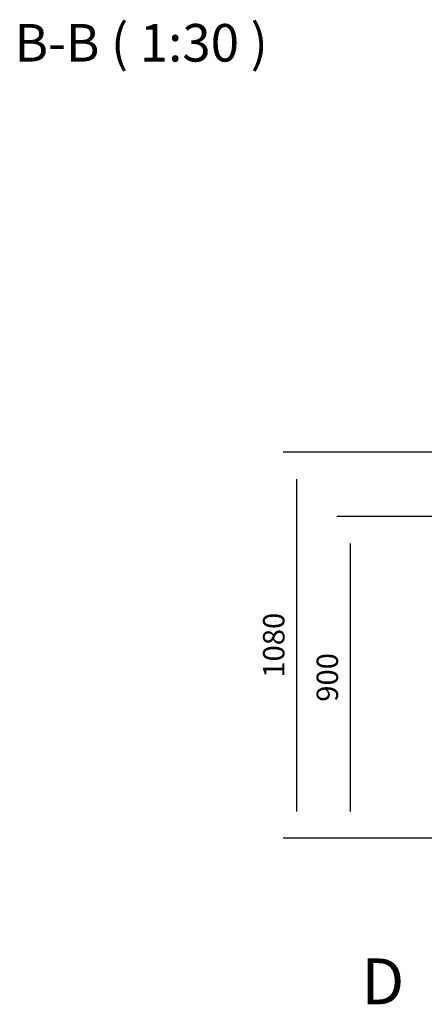
# Model space of a CAD drawing. Extents: x 5 to 3075, y 5 to 302.
# Drawn here: x 2797 to 2835, y 95 to 187 of the extents above; entities that cross this region are included whole.
import ezdxf

# ---------------------------------------------------------------- set-up
doc = ezdxf.new("R2010")
doc.units = 0
doc.header["$LTSCALE"] = 0.5
doc.header["$MEASUREMENT"] = 0
doc.layers.get('0').update_dxf_attribs({"linetype": 'CONTINUOUS'})
doc.layers.add('9', color=7, linetype='CONTINUOUS')
doc.layers.add('SECTION VIEW LINES(CIBES)', color=7, linetype='CONTINUOUS')
doc.styles.add('LD', font='ARIALUNI.TTF')
doc.dimstyles.new('LIFT', dxfattribs={"dimtxt": 2, "dimasz": 2.5, "dimexe": 1.25, "dimexo": 0, "dimgap": 0.5, "dimtad": 1, "dimdec": 0, "dimzin": 0, "dimdsep": 46, "dimtxsty": 'LD', "dimcen": 0, "dimdle": 3.5, "dimclrd": 1, "dimclre": 1, "dimclrt": 5, "dimadec": 0, "dimazin": 0, "dimtfac": 1, "dimtdec": 0, "dimtix": 1, "dimtmove": 1, "dimatfit": 3, "dimfxl": 1, "dimtolj": 1, "dimtzin": 0, "dimarcsym": 0})

# ---------------------------------------------------------------- blocks, each defined once
blk = doc.blocks.new('*D1433')
at = {"layer": '9', "color": 1}
for p, q in [((2855.933, 146.417), (2821.75, 146.417)), ((2823, 143.917), (2823, 112.917)), ((2855.933, 110.417), (2821.75, 110.417))]:
    blk.add_line(p, q, dxfattribs=at)
for p in [(2855.923, 146.417), (2855.923, 110.417)]:
    blk.add_point(p, dxfattribs=at)
for points in [[(2823, 146.417), (2823.417, 143.917), (2822.583, 143.917), (2823, 146.417)], [(2823, 110.417), (2822.583, 112.917), (2823.417, 112.917), (2823, 110.417)]]:
    blk.add_solid(points, dxfattribs=at)
at = {"layer": '9', "color": 5, "insert": (2822.5, 128.417), "char_height": 2, "attachment_point": 8, "rotation": 90, "style": 'LD'}
blk.add_mtext('1080', dxfattribs=at)
blk = doc.blocks.new('*D1442')
at = {"layer": '9', "color": 1}
for p, q in [((2855.933, 140.417), (2826.75, 140.417)), ((2828, 137.917), (2828, 112.917)), ((2855.933, 110.417), (2826.75, 110.417))]:
    blk.add_line(p, q, dxfattribs=at)
for p in [(2855.923, 140.417), (2855.923, 110.417)]:
    blk.add_point(p, dxfattribs=at)
for points in [[(2828, 140.417), (2828.417, 137.917), (2827.583, 137.917), (2828, 140.417)], [(2828, 110.417), (2827.583, 112.917), (2828.417, 112.917), (2828, 110.417)]]:
    blk.add_solid(points, dxfattribs=at)
at = {"layer": '9', "color": 5, "insert": (2827.5, 125.417), "char_height": 2, "attachment_point": 8, "rotation": 90, "style": 'LD'}
blk.add_mtext('900', dxfattribs=at)
blk = doc.blocks.new('B10_SECTIONPLANE_D')
at = {"layer": 'SECTION VIEW LINES(CIBES)', "style": 'LD'}
blk.add_text('D', height=225, dxfattribs=at).set_placement((-839.5, -5530.4))
blk = doc.blocks.new('LD_20200403085953_00000015')
blk.add_blockref('B10_SECTIONPLANE_D', (0, 0))

msp = doc.modelspace()

# ---------------------------------------------------------------- block references
at = {"xscale": 0.019, "yscale": 0.019, "zscale": 0.019}
msp.add_blockref('LD_20200403085953_00000015', (2845, 200), dxfattribs=at)

# ---------------------------------------------------------------- texts
at = {"insert": (2808.5, 184.617), "char_height": 3.5, "attachment_point": 5, "style": 'LD'}
msp.add_mtext('\\fArial Unicode MS|b0|i0|u0;\\C256;B-B ( 1:30 )', dxfattribs=at)

# ---------------------------------------------------------------- dimensions: what is measured, and where the dimension line sits
at = {"layer": '9'}
for base, p2, picture, middle in [((2823, 128.417), (2855.933, 146.417), '*D1433', (2823, 128.417)), ((2828, 125.417), (2855.933, 140.417), '*D1442', (2828, 125.417))]:
    dim = msp.add_linear_dim(base=base, p1=(2855.933, 110.417), p2=p2, angle=90, dimstyle='LIFT', override={"dimscale": 1, "dimlfac": 30, "dimtix": 1}, dxfattribs=at)
    dim.commit()
    dim.dimension.update_dxf_attribs({"geometry": picture, "text_midpoint": middle})

doc.saveas('drawing.dxf')
